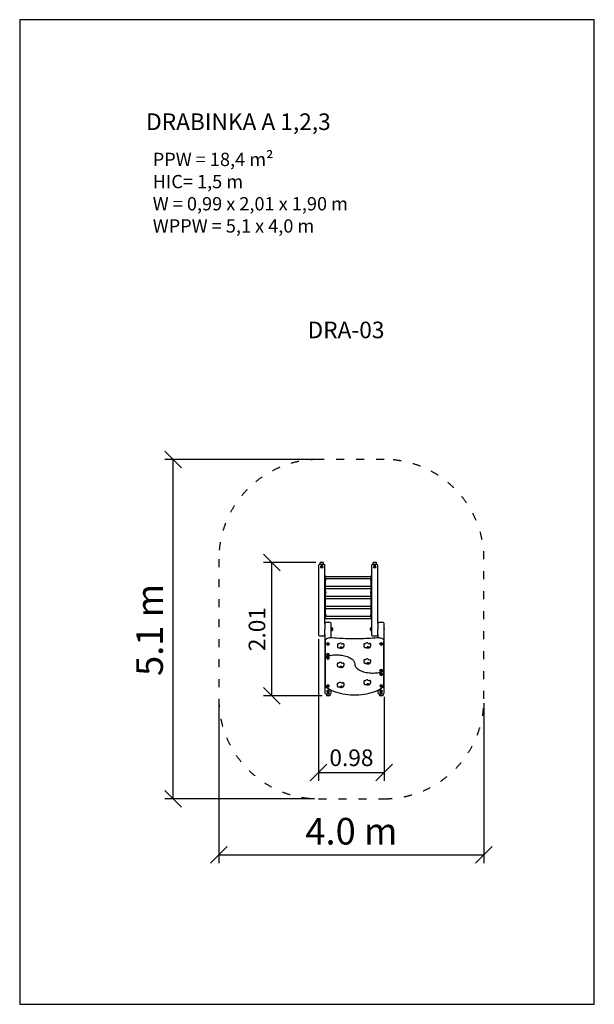
# Model space of a CAD drawing. Units: millimetres. Extents: x 2012 to 10648, y 1122 to 15922.
import ezdxf

# ---------------------------------------------------------------- set-up
doc = ezdxf.new("R2010")
doc.units = ezdxf.units.MM
doc.linetypes.add('ACAD_ISO03W100', pattern=[30, 12, -18])
doc.layers.add('MV', color=2, linetype='Continuous', plot=False)
for name, color, linetype in [('strefa bezpieczeństwa', 6, 'ACAD_ISO03W100'), ('Tekst', 7, 'Continuous'), ('Widoczne (ISO)', 5, 'Continuous'), ('wymiary 100', 5, 'Continuous'), ('wymiary 100 strefy', 5, 'Continuous')]:
    doc.layers.add(name, color=color, linetype=linetype)
doc.layers.add('Symbol (ISO)', color=7, linetype='Continuous', lineweight=25)
doc.styles.add('Note Text (ISO)', font='tahoma.ttf')
doc.styles.get("Standard").update_dxf_attribs({"font": 'arial.ttf'})
doc.dimstyles.new('FK_rzuty 100_m$0', dxfattribs={"dimscale": 100, "dimtxt": 2.5, "dimasz": 2.5, "dimexe": 1.25, "dimexo": 0.625, "dimtad": 1, "dimlfac": 0.001, "dimrnd": 0.01, "dimzin": 1, "dimdsep": 46, "dimtxsty": 'Standard', "dimblk": 'OBLIQUE', "dimblk1": 'ARCHTICK', "dimblk2": 'OBLIQUE', "dimcen": 2.5, "dimadec": 0, "dimazin": 0, "dimtfac": 1, "dimtmove": 0, "dimatfit": 3, "dimfxl": 1, "dimarcsym": 0})
doc.dimstyles.new('FK_rzuty 100_STREFY', dxfattribs={"dimscale": 100, "dimtxt": 4, "dimasz": 2.5, "dimexe": 1.25, "dimexo": 0.625, "dimgap": 1, "dimtad": 1, "dimdec": 1, "dimlfac": 0.001, "dimrnd": 0.01, "dimzin": 1, "dimdsep": 46, "dimtxsty": 'Standard', "dimblk": 'OBLIQUE', "dimcen": 2.5, "dimadec": 0, "dimazin": 0, "dimtfac": 1, "dimtdec": 1, "dimtmove": 0, "dimatfit": 3, "dimfxl": 1, "dimarcsym": 0})

# ---------------------------------------------------------------- blocks, each defined once
blk = doc.blocks.new('_Oblique')
at = {"color": 0, "linetype": 'ByBlock', "lineweight": -2}
blk.add_line((-0.5, -0.5), (0.5, 0.5), dxfattribs=at)
blk = doc.blocks.new('*D18')
at = {"layer": 'Defpoints', "color": 0, "transparency": 16777216}
for p in [(6505, 6676), (7490, 5806), (7490, 4606)]:
    blk.add_point(p, dxfattribs=at)
at = {"layer": 'wymiary 100', "color": 0, "lineweight": -2, "transparency": 16777216}
for p, q in [((6505, 6613), (6505, 4481)), ((7490, 5743), (7490, 4481)), ((6505, 4606), (7490, 4606))]:
    blk.add_line(p, q, dxfattribs=at)
at = {"layer": 'wymiary 100', "color": 0, "lineweight": -2, "transparency": 16777216, "xscale": 250, "yscale": 250, "zscale": 250, "rotation": 180}
blk.add_blockref('_Oblique', (6505, 4606), dxfattribs=at)
at = {"layer": 'wymiary 100', "color": 0, "lineweight": -2, "transparency": 16777216, "xscale": 250, "yscale": 250, "zscale": 250}
blk.add_blockref('_Oblique', (7490, 4606), dxfattribs=at)
at = {"layer": 'wymiary 100', "color": 0, "transparency": 16777216, "insert": (6998, 4796), "char_height": 250, "attachment_point": 5}
blk.add_mtext('0.98', dxfattribs=at)
blk = doc.blocks.new('_ArchTick')
at = {"color": 0, "linetype": 'ByBlock', "const_width": 0.15}
blk.add_lwpolyline([(-0.5, -0.5), (0.5, 0.5)], dxfattribs=at)
blk = doc.blocks.new('*D19')
at = {"layer": 'Defpoints', "color": 0, "transparency": 16777216}
for p in [(5005, 5712), (8990, 5712), (8990, 3368)]:
    blk.add_point(p, dxfattribs=at)
at = {"layer": 'wymiary 100 strefy', "color": 0, "lineweight": -2, "transparency": 16777216}
for p, q in [((5005, 5649), (5005, 3243)), ((8990, 5649), (8990, 3243)), ((5005, 3368), (8990, 3368))]:
    blk.add_line(p, q, dxfattribs=at)
at = {"layer": 'wymiary 100 strefy', "color": 0, "lineweight": -2, "transparency": 16777216, "xscale": 250, "yscale": 250, "zscale": 250, "rotation": 180}
blk.add_blockref('_Oblique', (5005, 3368), dxfattribs=at)
at = {"layer": 'wymiary 100 strefy', "color": 0, "lineweight": -2, "transparency": 16777216, "xscale": 250, "yscale": 250, "zscale": 250}
blk.add_blockref('_Oblique', (8990, 3368), dxfattribs=at)
at = {"layer": 'wymiary 100 strefy', "color": 0, "transparency": 16777216, "insert": (6998, 3672), "char_height": 400, "attachment_point": 5}
blk.add_mtext('4.0 m', dxfattribs=at)
blk = doc.blocks.new('*D26')
at = {"layer": 'Defpoints', "color": 0, "transparency": 16777216}
for p in [(4320, 9312), (6505, 9312), (6505, 4212)]:
    blk.add_point(p, dxfattribs=at)
at = {"layer": 'wymiary 100 strefy', "color": 0, "lineweight": -2, "transparency": 16777216}
for p, q in [((6443, 9312), (4195, 9312)), ((4320, 4212), (4320, 9312)), ((6443, 4212), (4195, 4212))]:
    blk.add_line(p, q, dxfattribs=at)
at = {"layer": 'wymiary 100 strefy', "color": 0, "lineweight": -2, "transparency": 16777216, "xscale": 250, "yscale": 250, "zscale": 250}
for p, rotation in [((4320, 9312), 90), ((4320, 4212), 270)]:
    blk.add_blockref('_Oblique', p, dxfattribs=dict(at, rotation=rotation))
at = {"layer": 'wymiary 100 strefy', "color": 0, "transparency": 16777216, "insert": (4016, 6750), "char_height": 400, "attachment_point": 5, "rotation": 90}
blk.add_mtext('5.1 m', dxfattribs=at)
blk = doc.blocks.new('*D27')
at = {"layer": 'Defpoints', "color": 0, "transparency": 16777216}
for p in [(5801, 7765), (6528, 7765), (6623, 5758)]:
    blk.add_point(p, dxfattribs=at)
at = {"layer": 'wymiary 100', "color": 0, "lineweight": -2, "transparency": 16777216}
for p, q in [((6465, 7765), (5676, 7765)), ((5801, 5758), (5801, 7765)), ((6560, 5758), (5676, 5758))]:
    blk.add_line(p, q, dxfattribs=at)
at = {"layer": 'wymiary 100', "color": 0, "lineweight": -2, "transparency": 16777216, "xscale": 250, "yscale": 250, "zscale": 250}
for p, rotation in [((5801, 7765), 90), ((5801, 5758), 270)]:
    blk.add_blockref('_Oblique', p, dxfattribs=dict(at, rotation=rotation))
at = {"layer": 'wymiary 100', "color": 0, "transparency": 16777216, "insert": (5611, 6762), "char_height": 250, "attachment_point": 5, "rotation": 90}
blk.add_mtext('2.01', dxfattribs=at)

msp = doc.modelspace()

# ---------------------------------------------------------------- linework, layer by layer
at = {"layer": 'MV'}
msp.add_lwpolyline([(2012.007, 1122.102), (10648.335, 1122.102), (10648.335, 15922.102), (2012.007, 15922.102)], close=True, dxfattribs=at)
at = {"layer": 'strefa bezpieczeństwa', "ltscale": 10}
msp.add_lwpolyline([(5005.188, 7811.552), (5005.188, 5711.552, 0.414213562), (6505.188, 4211.552), (7490.188, 4211.552, 0.414213562), (8990.188, 5711.552), (8990.188, 7811.552, 0.414213562), (7490.188, 9311.552), (6505.188, 9311.552, 0.414213562)], format="xyb", close=True, dxfattribs=at)
at = {"layer": 'Widoczne (ISO)'}
for p, q in [((6505.188, 7717.198), (6505.188, 6732.198)), ((6585.188, 7732.198), (6520.188, 7732.198)), ((6527.688, 7732.198), (6527.688, 7765.112)), ((6577.688, 7732.198), (6577.688, 7765.112)), ((6600.188, 6847.198), (6600.188, 7717.198)), ((7300.188, 7717.198), (7300.188, 6732.198)), ((7380.188, 7732.198), (7315.188, 7732.198)), ((7322.688, 7732.198), (7322.688, 7765.112)), ((7372.688, 7732.198), (7372.688, 7765.112)), ((7395.188, 6847.198), (7395.188, 7717.198)), ((6532.688, 7695.286), (6532.688, 7692.688)), ((6572.688, 7695.286), (6572.688, 7692.688)), ((6600.188, 7567.118), (6604.188, 7567.118)), ((6604.188, 7567.118), (6604.188, 7566.448)), ((6604.188, 7566.448), (6604.188, 6944.448)), ((6604.188, 7554.977), (7296.188, 7554.977)), ((7296.188, 7566.448), (7296.188, 7567.118)), ((7300.188, 7567.118), (7296.188, 7567.118)), ((7296.188, 6944.448), (7296.188, 7566.448)), ((7327.688, 7695.286), (7327.688, 7692.688)), ((7367.688, 7695.286), (7367.688, 7692.688)), ((6604.188, 7404.977), (7296.188, 7404.977)), ((6607.216, 7521.277), (7293.16, 7521.277)), ((6614.188, 7495.627), (6614.188, 7517.627)), ((6614.188, 7495.627), (6614.188, 7517.627)), ((7286.188, 7517.627), (7286.188, 7495.627)), ((7286.188, 7517.627), (7286.188, 7495.627)), ((6604.188, 7371.277), (7296.188, 7371.277)), ((6604.188, 7254.977), (7296.188, 7254.977)), ((6614.188, 7302.127), (6614.188, 7324.127)), ((6614.188, 7302.127), (6614.188, 7324.127)), ((7286.188, 7324.127), (7286.188, 7302.127)), ((7286.188, 7324.127), (7286.188, 7302.127)), ((6604.188, 7221.277), (7296.188, 7221.277)), ((6604.188, 7104.977), (7296.188, 7104.977)), ((6604.188, 7071.277), (7296.188, 7071.277)), ((6614.188, 6958.627), (6614.188, 6980.627)), ((6614.188, 6958.627), (6614.188, 6980.627)), ((7286.188, 6980.627), (7286.188, 6958.627)), ((7286.188, 6980.627), (7286.188, 6958.627)), ((6600.188, 6909.137), (6604.188, 6909.137)), ((6600.188, 6847.198), (6600.188, 6790.906)), ((6604.188, 6954.977), (7296.188, 6954.977)), ((6604.188, 6944.448), (6604.188, 6937.618)), ((6604.188, 6937.618), (6604.188, 6911.637)), ((6604.188, 6921.277), (7296.188, 6921.277)), ((6604.188, 6911.637), (6604.188, 6909.137)), ((6680.188, 6862.198), (6615.188, 6862.198)), ((6695.188, 6790.906), (6695.188, 6847.198)), ((7296.188, 6937.618), (7296.188, 6944.448)), ((7296.188, 6911.637), (7296.188, 6937.618)), ((7296.188, 6909.137), (7296.188, 6911.637)), ((7300.188, 6909.137), (7296.188, 6909.137)), ((7395.188, 6847.198), (7395.188, 6790.906)), ((7475.188, 6862.198), (7410.188, 6862.198)), ((7490.188, 6790.906), (7490.188, 6847.198)), ((6505.188, 6732.198), (6505.188, 6675.906)), ((6520.188, 6660.906), (6585.188, 6660.906)), ((6600.188, 6790.906), (6600.188, 6761.552)), ((6600.188, 6732.198), (6600.188, 6761.552)), ((6600.188, 6675.906), (6600.188, 6732.198)), ((6600.188, 6675.906), (6600.188, 5805.906)), ((6695.188, 6635), (6695.188, 6790.906)), ((6698.188, 6781.552), (6695.188, 6781.552)), ((6698.188, 6741.552), (6695.188, 6741.552)), ((6712.47, 6775.552), (6712.47, 6747.552)), ((6712.47, 6747.552), (6712.47, 6775.552)), ((7282.905, 6747.552), (7282.905, 6775.552)), ((7282.905, 6775.552), (7282.905, 6747.552)), ((7297.188, 6781.552), (7300.188, 6781.552)), ((7297.188, 6741.552), (7300.188, 6741.552)), ((7300.188, 6732.198), (7300.188, 6675.906)), ((7315.188, 6660.906), (7380.188, 6660.906)), ((7395.188, 6790.906), (7395.188, 6761.552)), ((7395.188, 6732.198), (7395.188, 6761.552)), ((7395.188, 6675.906), (7395.188, 6732.198)), ((7395.188, 6675.906), (7395.188, 6634.996)), ((7490.188, 5805.906), (7490.188, 6790.906)), ((6605.188, 6591.688), (6605.188, 6583.894)), ((6605.188, 6583.894), (6605.188, 6347.147)), ((6625.188, 6541.171), (6625.188, 6543.769)), ((6665.188, 6541.171), (6665.188, 6543.769)), ((6786.141, 6528.968), (6786.141, 6500.605)), ((6885.188, 6533.308), (6885.188, 6504.946)), ((7185.497, 6532.833), (7185.497, 6504.47)), ((7285.188, 6535.316), (7285.188, 6506.953)), ((7425.188, 6541.171), (7425.188, 6543.769)), ((7465.188, 6541.171), (7465.188, 6543.769)), ((7485.188, 6130.409), (7485.188, 6579.602)), ((7485.285, 6589.568), (7485.285, 6581.774)), ((6625.188, 6380.414), (6625.188, 6383.012)), ((6665.188, 6380.414), (6665.188, 6383.012)), ((6605.188, 6354.941), (6605.188, 6347.147)), ((6605.188, 6347.147), (6605.188, 5913.542)), ((6625.188, 6332.068), (6625.188, 6334.666)), ((6665.188, 6332.068), (6665.188, 6334.666)), ((6785.34, 6241.565), (6785.34, 6213.202)), ((6885.188, 6243.308), (6885.188, 6214.946)), ((7185.216, 6294.56), (7185.216, 6266.198)), ((7285.187, 6295.316), (7285.187, 6266.953)), ((7425.187, 6141.72), (7425.187, 6144.318)), ((7425.188, 6085.344), (7425.188, 6087.942)), ((7465.187, 6141.72), (7465.187, 6144.318)), ((7465.188, 6085.344), (7465.188, 6087.942)), ((7485.188, 6138.203), (7485.188, 6130.409)), ((7485.188, 5913.542), (7485.188, 6130.409)), ((6605.146, 5920.067), (6605.146, 5912.273)), ((6785.846, 5939.695), (6785.846, 5911.333)), ((6885.188, 5943.308), (6885.188, 5914.946)), ((7186.027, 5976.241), (7186.027, 5947.878)), ((7285.188, 5980.316), (7285.188, 5951.953)), ((6615.188, 5790.906), (6680.188, 5790.906)), ((6622.688, 5790.906), (6622.688, 5757.992)), ((6625.188, 5908.346), (6625.188, 5910.944)), ((6627.688, 5827.818), (6627.688, 5830.416)), ((6665.188, 5908.346), (6665.188, 5910.944)), ((6667.688, 5827.818), (6667.688, 5830.416)), ((6672.688, 5790.906), (6672.688, 5757.992)), ((6695.188, 5805.906), (6695.188, 5843.433)), ((7395.188, 5843.433), (7395.188, 5805.906)), ((7410.188, 5790.906), (7475.188, 5790.906)), ((7417.688, 5790.906), (7417.688, 5757.992)), ((7422.688, 5827.818), (7422.688, 5830.416)), ((7425.188, 5908.346), (7425.188, 5910.944)), ((7462.688, 5827.818), (7462.688, 5830.416)), ((7465.188, 5908.346), (7465.188, 5910.944)), ((7467.688, 5790.906), (7467.688, 5757.992))]:
    msp.add_line(p, q, dxfattribs=at)
for points in [[(6577.688, 7765.112), (6527.688, 7765.112)], [(7372.688, 7765.112), (7322.688, 7765.112)], [(6672.688, 5757.992), (6622.688, 5757.992)], [(7467.688, 5757.992), (7417.688, 5757.992)]]:
    msp.add_lwpolyline(points, dxfattribs=at)
for centre, radius, start, end in [((6520.188, 7717.198), 15, 90, 180), ((6552.688, 7695.286), 20, 124.449902, 180), ((6552.688, 7695.286), 20, 55.550098, 124.449902), ((6552.688, 7695.286), 20, 0, 55.550098), ((6585.188, 7717.198), 15, 0, 90), ((7315.188, 7717.198), 15, 90, 180), ((7347.688, 7695.286), 20, 124.449902, 180), ((7347.688, 7695.286), 20, 55.550098, 124.449902), ((7347.688, 7695.286), 20, 0, 55.550098), ((7380.188, 7717.198), 15, 0, 90), ((6603.988, 7506.628), 15, 47.1591207, 89.2380603), ((6603.988, 7506.626), 15, 270.7619397, 312.8408793), ((6598.652, 7506.627), 19.036, 324.6997516, 35.3002484), ((7301.723, 7506.627), 19.036, 144.6997516, 215.3002484), ((7296.387, 7506.628), 15, 90.7619397, 132.8408793), ((7296.387, 7506.626), 15, 227.1591207, 269.2380603), ((6603.988, 7313.128), 15, 47.1591207, 89.2380603), ((6603.988, 7313.126), 15, 270.7619397, 312.8408793), ((6598.652, 7313.127), 19.036, 324.6997516, 35.3002484), ((7301.723, 7313.127), 19.036, 144.6997516, 215.3002484), ((7296.387, 7313.128), 15, 90.7619397, 132.8408793), ((7296.387, 7313.126), 15, 227.1591207, 269.2380603), ((6603.988, 6969.628), 15, 47.1591207, 89.2380603), ((6603.988, 6969.626), 15, 282.4250651, 312.8408793), ((6598.652, 6969.627), 19.036, 324.6997516, 35.3002484), ((7301.723, 6969.627), 19.036, 144.6997516, 215.3002484), ((7296.387, 6969.628), 15, 90.7619397, 132.8408793), ((7296.387, 6969.626), 15, 227.1591207, 257.5749349), ((6615.188, 6847.198), 15, 90, 180), ((6680.188, 6847.198), 15, 0, 90), ((7410.188, 6847.198), 15, 90, 180), ((7475.188, 6847.198), 15, 0, 90), ((6519.909, 6761.552), 19.2, 140.0643322, 219.9356678), ((6520.188, 6675.906), 15, 180, 270), ((6585.188, 6675.906), 15, 270, 0), ((6698.188, 6761.552), 20, 44.427004, 90), ((6698.188, 6761.552), 20, 270, 315.572996), ((6698.188, 6761.552), 20, 315.572996, 44.427004), ((7297.188, 6761.552), 20, 135.572996, 224.427004), ((7297.188, 6761.552), 20, 90, 135.572996), ((7297.188, 6761.552), 20, 224.427004, 270), ((7315.188, 6675.906), 15, 180, 270), ((7380.188, 6675.906), 15, 270, 0), ((7475.466, 6761.552), 19.2, 320.0643322, 39.9356678), ((6645.188, 6541.171), 20, 180, 235.550098), ((6645.188, 6541.171), 20, 235.550098, 304.449902), ((6645.188, 6541.171), 20, 304.449902, 0), ((7445.188, 6541.171), 20, 180, 235.550098), ((7445.188, 6541.171), 20, 235.550098, 304.449902), ((7445.188, 6541.171), 20, 304.449902, 0), ((6645.188, 6380.414), 20, 180, 235.550098), ((6645.188, 6380.414), 20, 304.449902, 0), ((6645.188, 6332.068), 20, 180, 235.550098), ((6645.188, 6380.414), 20, 235.550098, 304.449902), ((6645.188, 6332.068), 20, 235.550098, 304.449902), ((6645.188, 6332.068), 20, 304.449902, 0), ((7445.187, 6141.72), 20, 180, 235.550098), ((7445.188, 6085.344), 20, 180, 235.550098), ((7445.187, 6141.72), 20, 235.550098, 304.449902), ((7445.188, 6085.344), 20, 235.550098, 304.449902), ((7445.187, 6141.72), 20, 304.449902, 0), ((7445.188, 6085.344), 20, 304.449902, 0), ((6615.188, 5805.906), 15, 180, 270), ((6645.188, 5908.346), 20, 180, 235.550098), ((6647.688, 5827.818), 20, 180, 235.550098), ((6645.188, 5908.346), 20, 235.550098, 304.449902), ((6647.688, 5827.818), 20, 235.550098, 304.449902), ((6645.188, 5908.346), 20, 304.449902, 0), ((6647.688, 5827.818), 20, 304.449902, 0), ((6680.188, 5805.906), 15, 270, 0), ((7410.188, 5805.906), 15, 180, 270), ((7442.688, 5827.818), 20, 180, 235.550098), ((7445.188, 5908.346), 20, 180, 235.550098), ((7442.688, 5827.818), 20, 235.550098, 304.449902), ((7445.188, 5908.346), 20, 235.550098, 304.449902), ((7442.688, 5827.818), 20, 304.449902, 0), ((7445.188, 5908.346), 20, 304.449902, 0), ((7475.188, 5805.906), 15, 270, 0)]:
    msp.add_arc(centre, radius, start, end, dxfattribs=at)
for centre, major_axis, ratio, start_param, end_param in [((6552.688, 7707.656), (14, 0), 0.5, 2.51175312, 6.913024841), ((6552.688, 7707.656), (-14, 0), 0.5, 5.653345773, 10.054617495), ((6552.688, 7699.052), (-40, 0), 0.866025404, 4.417510849, 5.007267112), ((7347.688, 7707.656), (14, 0), 0.5, 2.51175312, 6.913024841), ((7347.688, 7707.656), (-14, 0), 0.5, 5.653345773, 10.054617495), ((7347.688, 7699.052), (-40, 0), 0.866025404, 4.417510849, 5.007267112), ((6552.688, 7692.688), (20, 0), 0.5, 3.141592654, 6.283185307), ((7347.688, 7692.688), (20, 0), 0.5, 3.141592654, 6.283185307), ((6645.188, 6543.769), (-20, 0), 0.5, 3.141592654, 6.283185307), ((6645.188, 6528.802), (-14, 0), 0.5, 2.51175312, 6.913024841), ((6645.188, 6528.802), (14, 0), 0.5, 5.653345773, 10.054617495), ((6806.141, 6528.968), (-20, 0), 0.5, 4.931153282, 6.283185307), ((6799.63, 6543.61), (10, 0), 0.5, 4.931153282, 5.8584485), ((6845.188, 6533.308), (40, 0), 0.5, 2.015116483, 2.716855847), ((6832.292, 6546.852), (10, 0), 0.5, 0.332979142, 2.015116483), ((6860.644, 6551.755), (-20, 0), 0.5, 0.332979142, 2.015116483), ((6873.54, 6538.211), (10, 0), 0.5, 0.332979142, 2.015116483), ((6845.188, 6533.308), (40, 0), 0.5, 0, 0.332979142), ((7205.497, 6532.833), (-20, 0), 0.5, 4.836859952, 6.283185307), ((7201.773, 6547.717), (10, 0), 0.5, 4.836859952, 5.76415517), ((7245.188, 6535.316), (40, 0), 0.5, 1.920823153, 2.622562516), ((7234.9, 6549.406), (10, 0), 0.5, 0.238685812, 1.920823153), ((7264.049, 6552.953), (-20, 0), 0.5, 0.238685812, 1.920823153), ((7274.337, 6538.862), (10, 0), 0.5, 0.238685812, 1.920823153), ((7245.188, 6535.316), (40, 0), 0.5, 0, 0.238685812), ((7445.188, 6543.769), (-20, 0), 0.5, 3.141592654, 6.283185307), ((7445.188, 6528.802), (-14, 0), 0.5, 2.51175312, 6.913024841), ((7445.188, 6528.802), (14, 0), 0.5, 5.653345773, 10.054617495), ((6645.188, 6383.012), (-20, 0), 0.5, 3.141592654, 6.283185307), ((6645.188, 6368.045), (-14, 0), 0.5, 2.51175312, 6.913024841), ((6645.188, 6368.045), (14, 0), 0.5, 5.653345773, 10.054617495), ((6845.188, 6490.007), (11, 0), 0.5, 2.356230006, 6.275050926), ((7245.188, 6492.015), (11, 0), 0.5, 2.261936675, 6.180757596), ((6645.188, 6334.666), (-20, 0), 0.5, 3.141592654, 6.283185307), ((6645.188, 6319.698), (-14, 0), 0.5, 2.51175312, 6.913024841), ((6645.188, 6319.698), (14, 0), 0.5, 5.653345773, 10.054617495), ((6805.34, 6241.565), (-20, 0), 0.5, 4.799673267, 6.283185307), ((6802.725, 6256.508), (10, 0), 0.5, 4.799673267, 5.726968485), ((6845.188, 6243.308), (40, 0), 0.5, 1.883636468, 2.585375831), ((6835.955, 6257.58), (10, 0), 0.5, 0.201499127, 1.883636468), ((6865.348, 6260.582), (-20, 0), 0.5, 0.201499127, 1.883636468), ((6874.581, 6246.31), (10, 0), 0.5, 0.201499127, 1.883636468), ((6845.188, 6243.308), (40, 0), 0.5, 0, 0.201499127), ((7205.216, 6294.56), (-20, 0), 0.5, 4.750181193, 6.283185307), ((7204.083, 6309.549), (10, 0), 0.5, 4.750181193, 5.677476411), ((7245.187, 6295.316), (40, 0), 0.5, 1.834144394, 2.535883757), ((7245.187, 6252.015), (11, 0), 0.5, 2.175257917, 6.094078837), ((7237.378, 6309.799), (10, 0), 0.5, 0.152007053, 1.834144394), ((7267.032, 6312.07), (-20, 0), 0.5, 0.152007053, 1.834144394), ((7274.842, 6297.587), (10, 0), 0.5, 0.152007053, 1.834144394), ((7245.187, 6295.316), (40, 0), 0.5, 0, 0.152007053), ((6845.188, 6200.007), (11, 0), 0.5, 2.22474999, 6.143570911), ((7445.187, 6144.318), (-20, 0), 0.5, 3.141592654, 6.283185307), ((7445.188, 6087.942), (-20, 0), 0.5, 3.141592654, 6.283185307), ((7445.187, 6129.35), (-14, 0), 0.5, 2.51175312, 6.913024841), ((7445.187, 6129.35), (14, 0), 0.5, 5.653345773, 10.054617495), ((7445.188, 6072.974), (-14, 0), 0.5, 2.51175312, 6.913024841), ((7445.188, 6072.974), (14, 0), 0.5, 5.653345773, 10.054617495), ((6645.188, 5910.944), (-20, 0), 0.5, 3.141592654, 6.283185307), ((6805.846, 5939.695), (-20, 0), 0.5, 4.894026679, 6.283185307), ((6800.426, 5954.449), (10, 0), 0.5, 4.894026679, 5.821321897), ((6845.188, 5943.308), (40, 0), 0.5, 1.97798988, 2.679729244), ((6833.307, 5957.082), (10, 0), 0.5, 0.295852539, 1.97798988), ((6862.003, 5961.455), (-20, 0), 0.5, 0.295852539, 1.97798988), ((6873.884, 5947.682), (10, 0), 0.5, 0.295852539, 1.97798988), ((6845.188, 5943.308), (40, 0), 0.5, 0, 0.295852539), ((7206.027, 5976.241), (-20, 0), 0.5, 4.917576302, 6.283185307), ((7199.914, 5990.926), (10, 0), 0.5, 4.917576302, 5.84487152), ((7245.188, 5980.316), (40, 0), 0.5, 2.001539503, 2.703278867), ((7232.661, 5993.946), (10, 0), 0.5, 0.319402162, 2.001539503), ((7245.188, 5937.015), (11, 0), 0.5, 2.342653026, 6.261473947), ((7261.144, 5998.656), (-20, 0), 0.5, 0.319402162, 2.001539503), ((7273.67, 5985.026), (10, 0), 0.5, 0.319402162, 2.001539503), ((7245.188, 5980.316), (40, 0), 0.5, 0, 0.319402162), ((7445.188, 5910.944), (-20, 0), 0.5, 3.141592654, 6.283185307), ((6647.688, 5830.416), (-20, 0), 0.5, 3.141592654, 6.283185307), ((6645.188, 5895.976), (-14, 0), 0.5, 2.51175312, 6.913024841), ((6645.188, 5895.976), (14, 0), 0.5, 5.653345773, 10.054617495), ((6647.688, 5815.449), (-14, 0), 0.5, 2.51175312, 6.913024841), ((6647.688, 5815.449), (14, 0), 0.5, 5.653345773, 10.054617495), ((6647.688, 5824.052), (40, 0), 0.866025404, 4.417510849, 5.007267112), ((6845.188, 5900.007), (11, 0), 0.5, 2.319103403, 6.237924324), ((7442.688, 5830.416), (-20, 0), 0.5, 3.141592654, 6.283185307), ((7442.688, 5815.449), (-14, 0), 0.5, 2.51175312, 6.913024841), ((7442.688, 5815.449), (14, 0), 0.5, 5.653345773, 10.054617495), ((7445.188, 5895.976), (-14, 0), 0.5, 2.51175312, 6.913024841), ((7445.188, 5895.976), (14, 0), 0.5, 5.653345773, 10.054617495), ((7442.688, 5824.052), (40, 0), 0.866025404, 4.417510849, 5.007267112)]:
    msp.add_ellipse(centre, major_axis=major_axis, ratio=ratio, start_param=start_param, end_param=end_param, dxfattribs=at)
for points in [[(6605.188, 6591.688), (6605.188, 6591.76), (6605.191, 6591.831), (6605.198, 6591.902)], [(6605.188, 6354.941), (6605.188, 6354.944), (6605.188, 6354.947), (6605.188, 6354.951)], [(7485.188, 6138.213), (7485.188, 6138.21), (7485.188, 6138.206), (7485.188, 6138.203)], [(6617.48, 5890.402), (6617.486, 5890.397), (6617.492, 5890.393), (6617.497, 5890.389)]]:
    msp.add_open_spline(points, degree=3, dxfattribs=at)
for points, knots in [([(6608.188, 6581.26), (6608.185, 6581.26), (6608.181, 6581.26), (6607.777, 6581.266), (6607.381, 6581.342), (6606.652, 6581.619), (6606.326, 6581.815), (6605.778, 6582.303), (6605.56, 6582.591), (6605.264, 6583.22), (6605.188, 6583.556), (6605.188, 6583.894)], [-0.4728054921, -0.4728054921, -0.4728054921, -0.4728054921, -0.4718943566, -0.4718943566, -0.3515560202, -0.3515560202, -0.2343417085, -0.2343417085, -0.1171621284, -0.1171621284, 0, 0, 0, 0]), ([(6605.198, 6591.902), (6605.646, 6596.597), (6607.477, 6601.197), (6613.726, 6610.051), (6618.342, 6614.266), (6629.961, 6621.818), (6637.052, 6625.118), (6652.852, 6630.377), (6661.552, 6632.338), (6679.675, 6634.759), (6689.091, 6635.224), (6701.602, 6634.826), (6704.778, 6634.636), (6707.925, 6634.359)], [3.189297387, 3.189297387, 3.189297387, 3.189297387, 3.480896329, 3.480896329, 3.797327577, 3.797327577, 4.125096905, 4.125096905, 4.451354943, 4.451354943, 4.775967532, 4.775967532, 4.88692021, 4.88692021, 4.88692021, 4.88692021]), ([(6707.925, 6634.359), (6752.438, 6630.449), (6797.224, 6627.313), (6887.124, 6622.606), (6932.238, 6621.034), (7022.576, 6619.463), (7067.799, 6619.463), (7158.137, 6621.034), (7203.251, 6622.606), (7293.151, 6627.313), (7337.936, 6630.449), (7382.45, 6634.359)], [4.5384838506, 4.5384838506, 4.5384838506, 4.5384838506, 4.6080458726, 4.6080458726, 4.6776078945, 4.6776078945, 4.7471699165, 4.7471699165, 4.8167319385, 4.8167319385, 4.8862939605, 4.8862939605, 4.8862939605, 4.8862939605]), ([(7382.45, 6634.359), (7391.655, 6635.167), (7401.113, 6635.223), (7419.59, 6633.822), (7428.607, 6632.366), (7445.334, 6628.067), (7453.038, 6625.22), (7466.382, 6618.345), (7472.012, 6614.312), (7480.48, 6605.385), (7483.359, 6600.477), (7485.053, 6593.432), (7485.285, 6591.5), (7485.285, 6589.568)], [4.538484, 4.538484, 4.538484, 4.538484, 4.862872053, 4.862872053, 5.187215919, 5.187215919, 5.512767096, 5.512767096, 5.840384856, 5.840384856, 6.163535983, 6.163535983, 6.283185208, 6.283185208, 6.283185208, 6.283185208]), ([(7482.188, 6577.143), (7482.191, 6577.143), (7482.194, 6577.143), (7482.598, 6577.139), (7482.994, 6577.205), (7483.723, 6577.465), (7484.049, 6577.653), (7484.597, 6578.129), (7484.815, 6578.411), (7485.08, 6578.968), (7485.153, 6579.229), (7485.178, 6579.495)], [-0.9447052793, -0.9447052793, -0.9447052793, -0.9447052793, -0.9437916355, -0.9437916355, -0.823456694, -0.823456694, -0.7062415105, -0.7062415105, -0.5890601632, -0.5890601632, -0.4963411582, -0.4963411582, -0.4963411582, -0.4963411582]), ([(7485.178, 6579.495), (7485.192, 6579.646), (7485.205, 6579.798), (7485.228, 6580.102), (7485.238, 6580.254), (7485.255, 6580.557), (7485.262, 6580.709), (7485.273, 6581.013), (7485.278, 6581.165), (7485.284, 6581.47), (7485.285, 6581.622), (7485.285, 6581.774)], [6.23609988007, 6.23609988007, 6.23609988007, 6.23609988007, 6.2455169854, 6.2455169854, 6.25493409073, 6.25493409073, 6.26435119606, 6.26435119606, 6.27376830139, 6.27376830139, 6.28318540672, 6.28318540672, 6.28318540672, 6.28318540672]), ([(6606.42, 6346.309), (6629.405, 6355.173), (6655.277, 6362.21), (6710.226, 6371.901), (6739.3, 6374.545), (6797.672, 6375.147), (6826.961, 6373.101), (6882.743, 6364.532), (6909.229, 6358.012), (6956.671, 6341.198), (6977.628, 6330.912), (7011.902, 6307.712), (7025.214, 6294.809), (7043.04, 6267.799), (7047.533, 6253.724), (7047.533, 6239.68)], [4.05540122, 4.05540122, 4.05540122, 4.05540122, 4.373294216, 4.373294216, 4.691777468, 4.691777468, 5.010471549, 5.010471549, 5.329003632, 5.329003632, 5.646988127, 5.646988127, 5.964466704, 5.964466704, 6.283185208, 6.283185208, 6.283185208, 6.283185208]), ([(6786.141, 6500.605), (6786.141, 6498.688), (6786.463, 6496.779), (6787.606, 6493.244), (6788.448, 6491.654), (6790.467, 6488.735), (6791.668, 6487.531), (6794.369, 6485.301), (6795.829, 6484.484), (6798.832, 6483.123), (6800.331, 6482.693), (6803.19, 6482.125), (6804.549, 6481.996), (6806.814, 6481.972), (6807.72, 6482.016), (6808.643, 6482.119)], [6.064421005, 6.064421005, 6.064421005, 6.064421005, 6.224773178, 6.224773178, 6.397380608, 6.397380608, 6.609086967, 6.609086967, 6.898810795, 6.898810795, 7.256722921, 7.256722921, 7.614635046, 7.614635046, 7.853981634, 7.853981634, 7.853981634, 7.853981634]), ([(6808.643, 6482.119), (6809.739, 6482.241), (6810.881, 6482.314), (6813.182, 6482.352), (6814.339, 6482.317), (6816.587, 6482.145), (6817.678, 6482.007), (6819.713, 6481.65), (6820.656, 6481.43), (6822.314, 6480.952), (6823.029, 6480.693), (6823.59, 6480.453)], [1.5707963268, 1.5707963268, 1.5707963268, 1.5707963268, 1.7562553704, 1.7562553704, 1.941714414, 1.941714414, 2.1271734576, 2.1271734576, 2.3126325012, 2.3126325012, 2.4980915448, 2.4980915448, 2.4980915448, 2.4980915448]), ([(6823.59, 6480.453), (6827.58, 6478.743), (6831.744, 6477.65), (6840.183, 6476.372), (6844.451, 6476.182), (6852.854, 6476.652), (6856.984, 6477.296), (6865.133, 6479.582), (6869.151, 6481.231), (6874.62, 6484.877), (6876.242, 6486.163), (6880.183, 6490.122), (6882.422, 6493.231), (6884.683, 6499.525), (6885.188, 6502.228), (6885.188, 6504.946)], [0.643501109, 0.643501109, 0.643501109, 0.643501109, 1.057887507, 1.057887507, 1.463542495, 1.463542495, 1.863243496, 1.863243496, 2.279419269, 2.279419269, 2.460946815, 2.460946815, 2.745094147, 2.745094147, 2.922828352, 2.922828352, 2.922828352, 2.922828352]), ([(6837.409, 6493.896), (6837.861, 6494.122), (6838.351, 6494.358), (6839.646, 6494.955), (6840.476, 6495.316), (6842.784, 6496.214), (6844.284, 6496.696), (6846.657, 6497.076), (6847.883, 6497.188), (6850.635, 6496.682), (6851.668, 6496.129), (6853.484, 6494.927), (6854.412, 6493.964), (6855.501, 6492.351), (6855.812, 6491.724), (6856.129, 6490.717), (6856.193, 6490.322), (6856.187, 6489.962)], [-2.50400742, -2.50400742, -2.50400742, -2.50400742, -2.314342696, -2.314342696, -2.033805578, -2.033805578, -1.569041029, -1.569041029, -1.281788014, -1.281788014, -0.984089992, -0.984089992, -0.514898225, -0.514898225, -0.215551951, -0.215551951, 0, 0, 0, 0]), ([(7185.497, 6504.47), (7185.497, 6502.553), (7185.819, 6500.644), (7186.962, 6497.109), (7187.804, 6495.519), (7189.823, 6492.6), (7191.024, 6491.396), (7193.725, 6489.166), (7195.185, 6488.349), (7198.101, 6487.028), (7199.529, 6486.606), (7202.252, 6486.035), (7203.546, 6485.893), (7205.527, 6485.835), (7206.219, 6485.846), (7206.915, 6485.89)], [6.158714336, 6.158714336, 6.158714336, 6.158714336, 6.319066508, 6.319066508, 6.491673939, 6.491673939, 6.703380297, 6.703380297, 6.993104125, 6.993104125, 7.332157585, 7.332157585, 7.671211045, 7.671211045, 7.853981634, 7.853981634, 7.853981634, 7.853981634]), ([(7206.915, 6485.89), (7208.049, 6485.961), (7209.209, 6485.979), (7211.503, 6485.909), (7212.637, 6485.821), (7214.797, 6485.549), (7215.823, 6485.366), (7217.686, 6484.936), (7218.523, 6484.69), (7219.928, 6484.191), (7220.495, 6483.938), (7220.892, 6483.733)], [1.5707963268, 1.5707963268, 1.5707963268, 1.5707963268, 1.7562553704, 1.7562553704, 1.941714414, 1.941714414, 2.1271734576, 2.1271734576, 2.3126325012, 2.3126325012, 2.4980915448, 2.4980915448, 2.4980915448, 2.4980915448]), ([(7220.892, 6483.733), (7224.673, 6481.775), (7228.623, 6480.48), (7236.864, 6478.726), (7241.161, 6478.31), (7249.629, 6478.347), (7253.792, 6478.774), (7262.011, 6480.547), (7266.059, 6481.9), (7273.662, 6485.962), (7277.327, 6488.617), (7282.215, 6495.205), (7283.793, 6498.282), (7284.983, 6503.451), (7285.188, 6505.201), (7285.188, 6506.953)], [0.643501109, 0.643501109, 0.643501109, 0.643501109, 1.044013767, 1.044013767, 1.454985287, 1.454985287, 1.853646237, 1.853646237, 2.264875502, 2.264875502, 2.661873766, 2.661873766, 2.902548333, 2.902548333, 3.017121682, 3.017121682, 3.017121682, 3.017121682]), ([(7238.176, 6496.252), (7238.669, 6496.456), (7239.195, 6496.668), (7240.569, 6497.202), (7241.437, 6497.523), (7243.815, 6498.311), (7245.33, 6498.721), (7247.68, 6498.99), (7248.885, 6499.044), (7251.522, 6498.411), (7252.481, 6497.812), (7254.142, 6496.527), (7254.953, 6495.523), (7255.827, 6493.865), (7256.049, 6493.225), (7256.206, 6492.206), (7256.203, 6491.81), (7256.13, 6491.452)], [-2.50400742, -2.50400742, -2.50400742, -2.50400742, -2.314342696, -2.314342696, -2.033805578, -2.033805578, -1.569041029, -1.569041029, -1.281788014, -1.281788014, -0.984089992, -0.984089992, -0.514898225, -0.514898225, -0.215551951, -0.215551951, 0, 0, 0, 0]), ([(6608.188, 6347.593), (6608.185, 6347.59), (6608.182, 6347.588), (6607.673, 6347.079), (6607.148, 6346.662), (6606.304, 6346.236), (6605.993, 6346.165), (6605.615, 6346.234), (6605.484, 6346.298), (6605.319, 6346.507), (6605.266, 6346.612), (6605.203, 6346.864), (6605.188, 6346.995), (6605.188, 6347.147)], [-0.0017326865, -0.0017326865, -0.0017326865, -0.0017326865, 0, 0, 0.3402412984, 0.3402412984, 0.59623465, 0.59623465, 0.7377541767, 0.7377541767, 0.823750011, 0.823750011, 0.8929656968, 0.8929656968, 0.8929656968, 0.8929656968]), ([(6608.188, 6343.818), (6608.185, 6343.818), (6608.182, 6343.819), (6607.944, 6343.878), (6607.708, 6343.96), (6607.249, 6344.169), (6607.027, 6344.295), (6606.477, 6344.674), (6606.169, 6344.956), (6605.681, 6345.566), (6605.496, 6345.882), (6605.25, 6346.524), (6605.188, 6346.841), (6605.188, 6347.147)], [-0.4983877274, -0.4983877274, -0.4983877274, -0.4983877274, -0.4975284164, -0.4975284164, -0.4189861027, -0.4189861027, -0.3412578329, -0.3412578329, -0.2175893778, -0.2175893778, -0.1060499813, -0.1060499813, 0, 0, 0, 0]), ([(7047.533, 6239.679), (7047.533, 6225.096), (7052.107, 6210.544), (7069.899, 6182.758), (7083.328, 6169.546), (7117.783, 6145.824), (7138.913, 6135.354), (7186.594, 6118.328), (7213.131, 6111.772), (7268.915, 6103.201), (7298.148, 6101.181), (7356.392, 6101.861), (7385.392, 6104.559), (7438.225, 6114.044), (7462.276, 6120.509), (7483.942, 6128.613)], [3.141592753, 3.141592753, 3.141592753, 3.141592753, 3.45145008, 3.45145008, 3.76972328, 3.76972328, 4.092211636, 4.092211636, 4.414263862, 4.414263862, 4.73575743, 4.73575743, 5.057087062, 5.057087062, 5.354652972, 5.354652972, 5.354652972, 5.354652972]), ([(7185.216, 6266.198), (7185.216, 6264.28), (7185.538, 6262.372), (7186.681, 6258.837), (7187.523, 6257.247), (7189.542, 6254.328), (7190.743, 6253.123), (7193.444, 6250.893), (7194.904, 6250.077), (7197.739, 6248.792), (7199.102, 6248.378), (7201.698, 6247.807), (7202.934, 6247.654), (7204.655, 6247.574), (7205.15, 6247.567), (7205.646, 6247.577)], [6.245393095, 6.245393095, 6.245393095, 6.245393095, 6.405745267, 6.405745267, 6.578352698, 6.578352698, 6.790059056, 6.790059056, 7.079782884, 7.079782884, 7.401500592, 7.401500592, 7.7232183, 7.7232183, 7.853981634, 7.853981634, 7.853981634, 7.853981634]), ([(7205.646, 6247.577), (7206.796, 6247.599), (7207.954, 6247.566), (7210.205, 6247.399), (7211.299, 6247.264), (7213.34, 6246.91), (7214.288, 6246.692), (7215.957, 6246.216), (7216.678, 6245.957), (7217.802, 6245.48), (7218.211, 6245.26), (7218.451, 6245.113), (7218.457, 6245.11), (7218.462, 6245.107)], [1.5707963268, 1.5707963268, 1.5707963268, 1.5707963268, 1.7562553704, 1.7562553704, 1.941714414, 1.941714414, 2.1271734576, 2.1271734576, 2.3126325012, 2.3126325012, 2.493841188, 2.493841188, 2.4980915448, 2.4980915448, 2.4980915448, 2.4980915448]), ([(7218.462, 6245.107), (7221.944, 6242.959), (7225.59, 6241.496), (7233.507, 6239.267), (7237.813, 6238.612), (7246.329, 6238.2), (7250.528, 6238.411), (7258.81, 6239.705), (7262.886, 6240.788), (7270.786, 6244.176), (7274.668, 6246.467), (7280.47, 6252.51), (7282.62, 6255.618), (7284.729, 6261.776), (7285.187, 6264.359), (7285.187, 6266.953)], [0.643501109, 0.643501109, 0.643501109, 0.643501109, 1.020178762, 1.020178762, 1.436418439, 1.436418439, 1.835859081, 1.835859081, 2.241909091, 2.241909091, 2.656262639, 2.656262639, 2.934141214, 2.934141214, 3.103800441, 3.103800441, 3.103800441, 3.103800441]), ([(7238.936, 6256.54), (7239.462, 6256.722), (7240.018, 6256.91), (7241.455, 6257.383), (7242.35, 6257.666), (7244.774, 6258.35), (7246.29, 6258.694), (7248.602, 6258.862), (7249.776, 6258.865), (7252.287, 6258.12), (7253.171, 6257.48), (7254.675, 6256.127), (7255.374, 6255.09), (7256.043, 6253.399), (7256.182, 6252.751), (7256.191, 6251.729), (7256.126, 6251.333), (7255.991, 6250.981)], [-2.50400742, -2.50400742, -2.50400742, -2.50400742, -2.314342696, -2.314342696, -2.033805578, -2.033805578, -1.569041029, -1.569041029, -1.281788014, -1.281788014, -0.984089992, -0.984089992, -0.514898225, -0.514898225, -0.215551951, -0.215551951, 0, 0, 0, 0]), ([(6785.34, 6213.202), (6785.34, 6211.285), (6785.662, 6209.376), (6786.805, 6205.841), (6787.647, 6204.251), (6789.666, 6201.332), (6790.867, 6200.128), (6793.568, 6197.898), (6795.028, 6197.081), (6797.909, 6195.775), (6799.309, 6195.357), (6801.978, 6194.785), (6803.247, 6194.639), (6805.117, 6194.57), (6805.724, 6194.573), (6806.334, 6194.599)], [6.195901021, 6.195901021, 6.195901021, 6.195901021, 6.356253193, 6.356253193, 6.528860624, 6.528860624, 6.740566982, 6.740566982, 7.03029081, 7.03029081, 7.361906933, 7.361906933, 7.693523056, 7.693523056, 7.853981634, 7.853981634, 7.853981634, 7.853981634]), ([(6806.334, 6194.599), (6807.476, 6194.649), (6808.637, 6194.646), (6810.918, 6194.534), (6812.036, 6194.425), (6814.15, 6194.117), (6815.145, 6193.917), (6816.929, 6193.465), (6817.718, 6193.212), (6819.012, 6192.715), (6819.516, 6192.472), (6819.843, 6192.289)], [1.5707963268, 1.5707963268, 1.5707963268, 1.5707963268, 1.7562553704, 1.7562553704, 1.941714414, 1.941714414, 2.1271734576, 2.1271734576, 2.3126325012, 2.3126325012, 2.4980915448, 2.4980915448, 2.4980915448, 2.4980915448]), ([(6819.843, 6192.289), (6823.509, 6190.244), (6827.34, 6188.874), (6835.46, 6186.921), (6839.765, 6186.406), (6848.256, 6186.257), (6852.435, 6186.594), (6860.68, 6188.164), (6864.74, 6189.4), (6872.487, 6193.177), (6876.263, 6195.684), (6881.545, 6202.075), (6883.349, 6205.169), (6884.891, 6210.754), (6885.188, 6212.848), (6885.188, 6214.946)], [0.643501109, 0.643501109, 0.643501109, 0.643501109, 1.035117442, 1.035117442, 1.448432603, 1.448432603, 1.847191228, 1.847191228, 2.256186802, 2.256186802, 2.662436772, 2.662436772, 2.917117758, 2.917117758, 3.054308367, 3.054308367, 3.054308367, 3.054308367]), ([(6838.496, 6204.372), (6839.004, 6204.567), (6839.543, 6204.769), (6840.945, 6205.277), (6841.825, 6205.581), (6844.226, 6206.325), (6845.742, 6206.707), (6848.078, 6206.932), (6849.271, 6206.964), (6851.856, 6206.283), (6852.784, 6205.666), (6854.379, 6204.351), (6855.143, 6203.332), (6855.929, 6201.658), (6856.116, 6201.015), (6856.21, 6199.994), (6856.181, 6199.597), (6856.081, 6199.242)], [-2.50400742, -2.50400742, -2.50400742, -2.50400742, -2.314342696, -2.314342696, -2.033805578, -2.033805578, -1.569041029, -1.569041029, -1.281788014, -1.281788014, -0.984089992, -0.984089992, -0.514898225, -0.514898225, -0.215551951, -0.215551951, 0, 0, 0, 0]), ([(7482.188, 6128.562), (7482.19, 6128.562), (7482.193, 6128.561), (7482.433, 6128.501), (7482.671, 6128.467), (7483.133, 6128.449), (7483.357, 6128.465), (7483.907, 6128.575), (7484.213, 6128.706), (7484.698, 6129.077), (7484.882, 6129.301), (7485.126, 6129.82), (7485.188, 6130.104), (7485.188, 6130.409)], [-0.4997835546, -0.4997835546, -0.4997835546, -0.4997835546, -0.4989197253, -0.4989197253, -0.4193547922, -0.4193547922, -0.3406648328, -0.3406648328, -0.2167439871, -0.2167439871, -0.105514756, -0.105514756, 0, 0, 0, 0]), ([(7482.188, 6124.847), (7482.19, 6124.85), (7482.193, 6124.852), (7482.688, 6125.336), (7483.197, 6125.942), (7484.035, 6127.18), (7484.353, 6127.742), (7484.743, 6128.589), (7484.879, 6128.925), (7485.051, 6129.48), (7485.106, 6129.699), (7485.172, 6130.087), (7485.188, 6130.254), (7485.188, 6130.409)], [-0.0016970307, -0.0016970307, -0.0016970307, -0.0016970307, 0, 0, 0.3239146211, 0.3239146211, 0.5782928895, 0.5782928895, 0.7201416879, 0.7201416879, 0.8068721352, 0.8068721352, 0.8768417571, 0.8768417571, 0.8768417571, 0.8768417571]), ([(6605.146, 5920.067), (6605.146, 5920.161), (6605.146, 5920.256), (6605.149, 5920.445), (6605.151, 5920.54), (6605.156, 5920.729), (6605.159, 5920.823), (6605.166, 5921.012), (6605.171, 5921.107), (6605.179, 5921.27), (6605.183, 5921.339), (6605.188, 5921.408)], [3.14159265359, 3.14159265359, 3.14159265359, 3.14159265359, 3.14821742159, 3.14821742159, 3.1548421896, 3.1548421896, 3.1614669576, 3.1614669576, 3.16809172561, 3.16809172561, 3.17293154505, 3.17293154505, 3.17293154505, 3.17293154505]), ([(7186.027, 5947.878), (7186.027, 5945.961), (7186.349, 5944.052), (7187.492, 5940.517), (7188.334, 5938.927), (7190.353, 5936.008), (7191.553, 5934.804), (7194.255, 5932.574), (7195.715, 5931.757), (7198.705, 5930.402), (7200.194, 5929.973), (7203.033, 5929.404), (7204.384, 5929.273), (7206.608, 5929.244), (7207.482, 5929.282), (7208.372, 5929.375)], [6.077997985, 6.077997985, 6.077997985, 6.077997985, 6.238350157, 6.238350157, 6.410957588, 6.410957588, 6.622663947, 6.622663947, 6.912387775, 6.912387775, 7.267584504, 7.267584504, 7.622781234, 7.622781234, 7.853981634, 7.853981634, 7.853981634, 7.853981634]), ([(7208.372, 5929.375), (7209.474, 5929.49), (7210.621, 5929.555), (7212.923, 5929.578), (7214.078, 5929.535), (7216.316, 5929.348), (7217.399, 5929.203), (7219.412, 5928.835), (7220.341, 5928.61), (7221.965, 5928.127), (7222.66, 5927.868), (7223.198, 5927.631)], [1.5707963268, 1.5707963268, 1.5707963268, 1.5707963268, 1.7562553704, 1.7562553704, 1.941714414, 1.941714414, 2.1271734576, 2.1271734576, 2.3126325012, 2.3126325012, 2.4980915448, 2.4980915448, 2.4980915448, 2.4980915448]), ([(7223.198, 5927.631), (7227.165, 5925.883), (7231.305, 5924.76), (7239.725, 5923.417), (7243.997, 5923.196), (7252.409, 5923.606), (7256.544, 5924.22), (7264.703, 5926.432), (7268.726, 5928.038), (7274.239, 5931.6), (7275.894, 5932.873), (7279.936, 5936.812), (7282.251, 5939.92), (7284.643, 5946.326), (7285.188, 5949.131), (7285.188, 5951.953)], [0.643501109, 0.643501109, 0.643501109, 0.643501109, 1.056592308, 1.056592308, 1.462926454, 1.462926454, 1.862379006, 1.862379006, 2.277956486, 2.277956486, 2.462291462, 2.462291462, 2.751853383, 2.751853383, 2.936405332, 2.936405332, 2.936405332, 2.936405332]), ([(7237.515, 5940.956), (7237.974, 5941.179), (7238.469, 5941.412), (7239.776, 5942), (7240.612, 5942.355), (7242.931, 5943.238), (7244.435, 5943.709), (7246.805, 5944.073), (7248.029, 5944.176), (7250.766, 5943.652), (7251.789, 5943.092), (7253.584, 5941.878), (7254.495, 5940.908), (7255.554, 5939.289), (7255.852, 5938.659), (7256.146, 5937.65), (7256.201, 5937.254), (7256.185, 5936.895)], [-2.50400742, -2.50400742, -2.50400742, -2.50400742, -2.314342696, -2.314342696, -2.033805578, -2.033805578, -1.569041029, -1.569041029, -1.281788014, -1.281788014, -0.984089992, -0.984089992, -0.514898225, -0.514898225, -0.215551951, -0.215551951, 0, 0, 0, 0]), ([(6605.146, 5912.273), (6605.146, 5910.677), (6605.325, 5909.081), (6606.031, 5905.934), (6606.559, 5904.382), (6607.937, 5901.351), (6608.788, 5899.872), (6610.787, 5897.004), (6611.936, 5895.614), (6614.507, 5892.933), (6615.93, 5891.641), (6617.48, 5890.402)], [3.1415926536, 3.1415926536, 3.1415926536, 3.1415926536, 3.2533808112, 3.2533808112, 3.3651689689, 3.3651689689, 3.4769571265, 3.4769571265, 3.5887452841, 3.5887452841, 3.7005334417, 3.7005334417, 3.7005334417, 3.7005334417]), ([(6608.188, 5910.919), (6608.184, 5910.919), (6608.181, 5910.919), (6607.777, 5910.923), (6607.381, 5910.997), (6606.653, 5911.272), (6606.327, 5911.467), (6605.778, 5911.953), (6605.56, 5912.24), (6605.264, 5912.868), (6605.188, 5913.204), (6605.188, 5913.542)], [-0.4727701336, -0.4727701336, -0.4727701336, -0.4727701336, -0.4717295705, -0.4717295705, -0.3515684384, -0.3515684384, -0.2343649894, -0.2343649894, -0.1171782919, -0.1171782919, 0, 0, 0, 0]), ([(6617.497, 5890.389), (6647.089, 5867.377), (6684.033, 5846.836), (6768.887, 5812.659), (6816.781, 5799.031), (6918.646, 5780.038), (6972.591, 5774.669), (7081.11, 5772.709), (7135.664, 5776.116), (7239.907, 5791.364), (7289.576, 5803.205), (7379.048, 5834.167), (7418.827, 5853.287), (7458.626, 5879.775), (7465.308, 5884.554), (7471.658, 5889.445)], [3.713024966, 3.713024966, 3.713024966, 3.713024966, 4.034284671, 4.034284671, 4.355453024, 4.355453024, 4.676290627, 4.676290627, 4.997002173, 4.997002173, 5.317792789, 5.317792789, 5.638873249, 5.638873249, 5.707354842, 5.707354842, 5.707354842, 5.707354842]), ([(6785.846, 5911.333), (6785.846, 5909.416), (6786.168, 5907.507), (6787.311, 5903.972), (6788.153, 5902.382), (6790.172, 5899.463), (6791.372, 5898.258), (6794.074, 5896.029), (6795.534, 5895.212), (6798.502, 5893.866), (6799.974, 5893.439), (6802.779, 5892.87), (6804.113, 5892.735), (6806.266, 5892.697), (6807.087, 5892.727), (6807.92, 5892.803)], [6.101547608, 6.101547608, 6.101547608, 6.101547608, 6.26189978, 6.26189978, 6.434507211, 6.434507211, 6.64621357, 6.64621357, 6.935937398, 6.935937398, 7.286424203, 7.286424203, 7.636911008, 7.636911008, 7.853981634, 7.853981634, 7.853981634, 7.853981634]), ([(6807.92, 5892.803), (6809.032, 5892.905), (6810.185, 5892.957), (6812.487, 5892.953), (6813.638, 5892.896), (6815.856, 5892.684), (6816.924, 5892.528), (6818.897, 5892.14), (6819.801, 5891.908), (6821.364, 5891.418), (6822.023, 5891.159), (6822.521, 5890.928)], [1.5707963268, 1.5707963268, 1.5707963268, 1.5707963268, 1.7562553704, 1.7562553704, 1.941714414, 1.941714414, 2.1271734576, 2.1271734576, 2.3126325012, 2.3126325012, 2.4980915448, 2.4980915448, 2.4980915448, 2.4980915448]), ([(6822.521, 5890.928), (6826.443, 5889.118), (6830.536, 5887.943), (6838.915, 5886.483), (6843.195, 5886.208), (6851.623, 5886.513), (6855.766, 5887.073), (6863.943, 5889.157), (6867.974, 5890.689), (6873.558, 5894.106), (6875.269, 5895.353), (6879.487, 5899.251), (6881.936, 5902.355), (6884.556, 5908.928), (6885.176, 5911.879), (6885.188, 5914.886), (6885.188, 5914.916), (6885.188, 5914.946)], [0.643501109, 0.643501109, 0.643501109, 0.643501109, 1.053818883, 1.053818883, 1.461406455, 1.461406455, 1.860501595, 1.860501595, 2.274929646, 2.274929646, 2.463890763, 2.463890763, 2.763285765, 2.763285765, 2.958006771, 2.958006771, 2.959954955, 2.959954955, 2.959954955, 2.959954955]), ([(6837.703, 5904.038), (6838.172, 5904.255), (6838.676, 5904.482), (6840.004, 5905.054), (6840.85, 5905.4), (6843.188, 5906.255), (6844.696, 5906.709), (6847.062, 5907.045), (6848.281, 5907.134), (6850.99, 5906.577), (6851.996, 5906.006), (6853.752, 5904.77), (6854.635, 5903.79), (6855.64, 5902.159), (6855.917, 5901.526), (6856.171, 5900.513), (6856.209, 5900.117), (6856.176, 5899.758)], [-2.50400742, -2.50400742, -2.50400742, -2.50400742, -2.314342696, -2.314342696, -2.033805578, -2.033805578, -1.569041029, -1.569041029, -1.281788014, -1.281788014, -0.984089992, -0.984089992, -0.514898225, -0.514898225, -0.215551951, -0.215551951, 0, 0, 0, 0]), ([(7469.815, 5889.214), (7469.819, 5889.213), (7469.822, 5889.212), (7470.163, 5889.105), (7470.497, 5889.07), (7471.112, 5889.143), (7471.387, 5889.248), (7471.642, 5889.432), (7471.664, 5889.449), (7471.687, 5889.467)], [-0.0011713464, -0.0011713464, -0.0011713464, -0.0011713464, 0, 0, 0.1200029325, 0.1200029325, 0.2372005171, 0.2372005171, 0.2489246439, 0.2489246439, 0.2489246439, 0.2489246439]), ([(7471.687, 5889.467), (7473.39, 5890.841), (7474.952, 5892.27), (7477.771, 5895.234), (7479.029, 5896.769), (7481.216, 5899.93), (7482.145, 5901.558), (7483.649, 5904.889), (7484.223, 5906.593), (7484.993, 5910.045), (7485.188, 5911.793), (7485.188, 5913.542)], [5.7282195264, 5.7282195264, 5.7282195264, 5.7282195264, 5.8392126826, 5.8392126826, 5.9502058387, 5.9502058387, 6.0611989949, 6.0611989949, 6.172192151, 6.172192151, 6.2831853072, 6.2831853072, 6.2831853072, 6.2831853072])]:
    msp.add_open_spline(points, degree=3, knots=knots, dxfattribs=at)

# ---------------------------------------------------------------- texts
at = {"layer": 'Symbol (ISO)', "insert": (6338.672, 11383.678), "char_height": 250, "width": 4593.94111, "attachment_point": 1, "style": 'Note Text (ISO)'}
msp.add_mtext('DRA-03', dxfattribs=at)
at = {"layer": 'Tekst'}
for s, width, insert, char_height, attachment_point in [('DRABINKA A 1,2,3', 8032.70532, (3912.007, 14263.575), 250, 7), ('{\\fArial|b0|i1|c238|p34;PPW = 18,4 m²\\PHIC= 1,5 m\\PW = 0,99 x 2,01 x 1,90 m\\PWPPW = 5,1 x 4,0 m}', 4210.28346, (4012.007, 13922.102), 200, 1)]:
    msp.add_mtext_dynamic_manual_height_columns(s, width=width, gutter_width=12.5, heights=[0], dxfattribs=dict(at, insert=insert, char_height=char_height, attachment_point=attachment_point))

# ---------------------------------------------------------------- dimensions: what is measured, and where the dimension line sits
at = {"layer": 'wymiary 100'}
dim = msp.add_linear_dim(base=(5801.237, 7765.112), p1=(6622.688, 5757.992), p2=(6527.688, 7765.112), angle=90, dimstyle='FK_rzuty 100_m$0', dxfattribs=at)
dim.commit()
dim.dimension.update_dxf_attribs({"geometry": '*D27', "text_midpoint": (5611.094, 6761.552)})
dim = msp.add_linear_dim(base=(7490.187572205, 4605.906296389), p1=(6505.187572206, 6675.906296389), p2=(7490.187572205, 5805.906296389), dimstyle='FK_rzuty 100_m$0', dxfattribs=at)
dim.commit()
dim.dimension.update_dxf_attribs({"geometry": '*D18', "text_midpoint": (6997.687572206, 4796.049543319)})
at = {"layer": 'wymiary 100 strefy'}
dim = msp.add_linear_dim(base=(4319.793, 9311.552), p1=(6505.188, 4211.552), p2=(6505.188, 9311.552), angle=90, dimstyle='FK_rzuty 100_STREFY', override={"dimpost": ' m'}, dxfattribs=at)
dim.commit()
dim.dimension.update_dxf_attribs({"geometry": '*D26', "text_midpoint": (4319.793, 6750.348), "dimtype": 160})
dim = msp.add_linear_dim(base=(8990.188, 3367.833), p1=(5005.188, 5711.552), p2=(8990.188, 5711.552), dimstyle='FK_rzuty 100_STREFY', override={"dimpost": ' m'}, dxfattribs=at)
dim.commit()
dim.dimension.update_dxf_attribs({"geometry": '*D19', "text_midpoint": (6997.688, 3672.062)})

doc.saveas('drawing.dxf')
